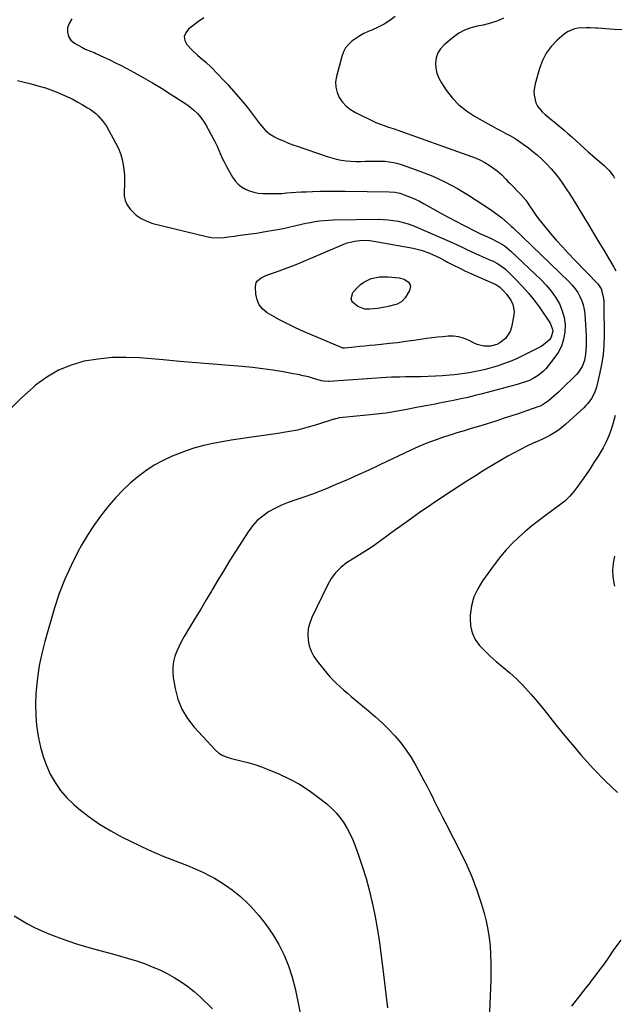
# Model space of a CAD drawing. Units: inches. Extents: x 1841539 to 1846869, y 458119 to 463432.
# Drawn here: x 1842537 to 1842883, y 460826 to 461397 of the extents above; entities that cross this region are included whole.
import ezdxf

# ---------------------------------------------------------------- set-up
doc = ezdxf.new("R2010")
doc.units = ezdxf.units.IN
doc.header["$MEASUREMENT"] = 0
doc.layers.add('7', color=7, linetype='Continuous')
doc.layers.add('8', color=7, linetype='Continuous')

msp = doc.modelspace()

# ---------------------------------------------------------------- linework, layer by layer
at = {"layer": '7', "color": 18}
for points in [[(1842567.72, 461397.49, 1776), (1842566.28, 461395.12, 1776), (1842565.24, 461392.43, 1776), (1842565.18, 461389.72, 1776), (1842565.72, 461387.28, 1776), (1842567.16, 461385.23, 1776), (1842569.2, 461383.45, 1776), (1842573.53, 461381.01, 1776), (1842575.49, 461380.01, 1776), (1842578.55, 461378.77, 1776), (1842580.58, 461377.93, 1776), (1842581.58, 461377.48, 1776), (1842586.34, 461375.27, 1776), (1842589.7, 461373.68, 1776), (1842593.04, 461372.05, 1776), (1842596.35, 461370.36, 1776), (1842599.65, 461368.63, 1776), (1842603.82, 461366.4, 1776), (1842609.15, 461363.47, 1776), (1842614.43, 461360.44, 1776), (1842619.63, 461357.29, 1776), (1842624.78, 461354.05, 1776), (1842633.88, 461348.17, 1776), (1842635.02, 461347.38, 1776), (1842638.27, 461344.78, 1776), (1842640.58, 461342.63, 1776), (1842642.54, 461340.34, 1776), (1842644.12, 461338.24, 1776), (1842645.49, 461336, 1776), (1842649.73, 461328.2, 1776), (1842650.89, 461325.98, 1776), (1842651.99, 461323.72, 1776), (1842653.02, 461321.43, 1776), (1842653.99, 461319.11, 1776), (1842654.97, 461316.8, 1776), (1842656.02, 461314.52, 1776), (1842657.17, 461312.3, 1776), (1842658.4, 461310.11, 1776), (1842660.97, 461305.74, 1776), (1842662.48, 461303.63, 1776), (1842664.19, 461301.72, 1776), (1842666.19, 461300.14, 1776), (1842668.4, 461298.78, 1776), (1842670.81, 461297.75, 1776), (1842673.28, 461296.95, 1776), (1842675.83, 461296.48, 1776), (1842678.43, 461296.24, 1776), (1842681.1, 461296.17, 1776), (1842683.92, 461296.15, 1776), (1842686.73, 461296.19, 1776), (1842689.53, 461296.33, 1776), (1842692.34, 461296.53, 1776), (1842695.14, 461296.77, 1776), (1842697.95, 461296.97, 1776), (1842700.76, 461297.13, 1776), (1842703.57, 461297.26, 1776), (1842707.36, 461297.4, 1776), (1842712.08, 461297.54, 1776), (1842716.79, 461297.63, 1776), (1842721.5, 461297.65, 1776), (1842726.21, 461297.62, 1776), (1842751.75, 461297.23, 1776), (1842755.35, 461297, 1776), (1842757.12, 461296.69, 1776), (1842757.99, 461296.45, 1776), (1842762.12, 461294.93, 1776), (1842764.58, 461293.95, 1776), (1842767, 461292.88, 1776), (1842769.37, 461291.71, 1776), (1842771.71, 461290.47, 1776), (1842777.07, 461287.47, 1776), (1842781.52, 461285.01, 1776), (1842786, 461282.59, 1776), (1842790.5, 461280.22, 1776), (1842795.02, 461277.89, 1776), (1842802.51, 461274.09, 1776), (1842803.3, 461273.69, 1776), (1842804.9, 461272.89, 1776), (1842808.96, 461271.05, 1776), (1842811.11, 461270.14, 1776), (1842814.79, 461268.3, 1776), (1842817.7, 461266.58, 1776), (1842819.37, 461265.44, 1776), (1842822.49, 461262.82, 1776), (1842840.06, 461246.14, 1776), (1842843.08, 461242.98, 1776), (1842845.88, 461239.65, 1776), (1842848.35, 461236.06, 1776), (1842850.64, 461232.19, 1776), (1842852.29, 461228.28, 1776), (1842853.45, 461224.27, 1776), (1842853.89, 461220.12, 1776), (1842853.83, 461215.87, 1776), (1842853.03, 461211.7, 1776), (1842851.77, 461207.72, 1776), (1842849.83, 461204.01, 1776), (1842847.44, 461200.5, 1776), (1842842.68, 461194.67, 1776), (1842841.36, 461193.23, 1776), (1842838.38, 461190.75, 1776), (1842835.46, 461189, 1776), (1842833.22, 461187.89, 1776), (1842830.89, 461186.98, 1776), (1842827.3, 461185.85, 1776), (1842826.09, 461185.52, 1776), (1842805.88, 461180.1, 1776), (1842801.71, 461179.03, 1776), (1842797.53, 461178.02, 1776), (1842793.33, 461177.1, 1776), (1842789.11, 461176.23, 1776), (1842784.96, 461175.43, 1776), (1842782.81, 461175.01, 1776), (1842778.51, 461174.18, 1776), (1842774.21, 461173.35, 1776), (1842769.91, 461172.52, 1776), (1842767.76, 461172.11, 1776), (1842761.07, 461170.82, 1776), (1842755.56, 461169.84, 1776), (1842750.04, 461168.96, 1776), (1842744.5, 461168.23, 1776), (1842738.94, 461167.62, 1776), (1842723.04, 461166.07, 1776), (1842722.22, 461165.97, 1776), (1842720.21, 461165.48, 1776), (1842719.81, 461165.36, 1776), (1842709.62, 461162.11, 1776), (1842704.1, 461160.51, 1776), (1842698.54, 461159.09, 1776), (1842692.91, 461157.96, 1776), (1842687.23, 461157.02, 1776), (1842670.86, 461154.74, 1776), (1842665.52, 461153.95, 1776), (1842660.18, 461153.12, 1776), (1842654.86, 461152.21, 1776), (1842649.55, 461151.25, 1776), (1842644.29, 461150.09, 1776), (1842639.09, 461148.72, 1776), (1842633.99, 461147.04, 1776), (1842628.95, 461145.13, 1776), (1842625.88, 461143.87, 1776), (1842620.59, 461141.41, 1776), (1842615.46, 461138.66, 1776), (1842610.6, 461135.48, 1776), (1842605.9, 461132.02, 1776), (1842601.46, 461128.21, 1776), (1842597.19, 461124.22, 1776), (1842593.17, 461119.98, 1776), (1842589.33, 461115.57, 1776), (1842588.31, 461114.33, 1776), (1842584.23, 461109.07, 1776), (1842580.35, 461103.68, 1776), (1842576.76, 461098.09, 1776), (1842573.37, 461092.36, 1776), (1842571.23, 461088.51, 1776), (1842567.2, 461080.64, 1776), (1842563.53, 461072.62, 1776), (1842560.42, 461064.37, 1776), (1842557.68, 461055.96, 1776), (1842552.07, 461036.51, 1776), (1842550.29, 461029.53, 1776), (1842548.81, 461022.49, 1776), (1842547.76, 461015.38, 1776), (1842547.01, 461008.21, 1776), (1842546.85, 461006.07, 1776), (1842546.63, 460999.94, 1776), (1842546.71, 460993.83, 1776), (1842547.24, 460987.75, 1776), (1842548.07, 460981.68, 1776), (1842548.25, 460980.65, 1776), (1842549.46, 460975.18, 1776), (1842550.96, 460969.81, 1776), (1842552.93, 460964.58, 1776), (1842555.19, 460959.46, 1776), (1842557.96, 460954.63, 1776), (1842561.09, 460950.07, 1776), (1842564.74, 460945.92, 1776), (1842568.75, 460942.05, 1776), (1842571.72, 460939.51, 1776), (1842577.65, 460934.82, 1776), (1842583.8, 460930.47, 1776), (1842590.26, 460926.61, 1776), (1842596.94, 460923.08, 1776), (1842612.21, 460915.75, 1776), (1842616.65, 460913.72, 1776), (1842621.12, 460911.78, 1776), (1842625.66, 460910, 1776), (1842630.24, 460908.31, 1776), (1842634.8, 460906.6, 1776), (1842639.31, 460904.75, 1776), (1842643.72, 460902.68, 1776), (1842648.06, 460900.48, 1776), (1842650.41, 460899.22, 1776), (1842655.71, 460896.05, 1776), (1842660.78, 460892.58, 1776), (1842665.51, 460888.66, 1776), (1842670.02, 460884.43, 1776), (1842671.71, 460882.69, 1776), (1842676.27, 460877.6, 1776), (1842680.54, 460872.29, 1776), (1842684.35, 460866.65, 1776), (1842687.88, 460860.79, 1776), (1842690.88, 460854.65, 1776), (1842693.51, 460848.38, 1776), (1842695.56, 460841.89, 1776), (1842697.24, 460835.27, 1776), (1842708.17, 460782.1, 1776)], [(1842644.32, 461398.15, 1774), (1842641.13, 461395.93, 1774), (1842639.57, 461394.77, 1774), (1842635.32, 461391.55, 1774), (1842633.74, 461389.45, 1774), (1842632.94, 461387.28, 1774), (1842633.3, 461385, 1774), (1842634.44, 461382.64, 1774), (1842637.44, 461379.34, 1774), (1842640.54, 461376.48, 1774), (1842642.2, 461375.15, 1774), (1842645.48, 461372.47, 1774), (1842648.53, 461369.52, 1774), (1842655.98, 461361.71, 1774), (1842656.34, 461361.33, 1774), (1842658.16, 461359.42, 1774), (1842658.87, 461358.64, 1774), (1842663.12, 461353.85, 1774), (1842665.55, 461351.02, 1774), (1842667.94, 461348.16, 1774), (1842670.26, 461345.24, 1774), (1842672.52, 461342.28, 1774), (1842676.63, 461336.75, 1774), (1842677.67, 461335.45, 1774), (1842679.92, 461333.03, 1774), (1842682.44, 461330.89, 1774), (1842685.21, 461329.12, 1774), (1842686.69, 461328.38, 1774), (1842690.97, 461326.49, 1774), (1842693.43, 461325.48, 1774), (1842695.92, 461324.54, 1774), (1842698.43, 461323.64, 1774), (1842715.83, 461317.68, 1774), (1842718.53, 461316.86, 1774), (1842721.27, 461316.15, 1774), (1842724.05, 461315.64, 1774), (1842726.85, 461315.25, 1774), (1842729.68, 461315.01, 1774), (1842732.51, 461314.86, 1774), (1842735.34, 461314.84, 1774), (1842738.18, 461314.91, 1774), (1842741.44, 461315.02, 1774), (1842744.06, 461315.04, 1774), (1842746.67, 461314.99, 1774), (1842749.29, 461314.89, 1774), (1842751.88, 461314.64, 1774), (1842754.44, 461314.24, 1774), (1842756.95, 461313.61, 1774), (1842759.44, 461312.85, 1774), (1842769.71, 461309.18, 1774), (1842777.18, 461306.21, 1774), (1842784.48, 461302.9, 1774), (1842791.53, 461299.08, 1774), (1842798.41, 461294.92, 1774), (1842810.11, 461287.27, 1774), (1842811.33, 461286.46, 1774), (1842814.93, 461283.84, 1774), (1842817.2, 461282.06, 1774), (1842820.54, 461279.31, 1774), (1842822.69, 461277.39, 1774), (1842823.73, 461276.4, 1774), (1842856.31, 461245.03, 1774), (1842858.13, 461243.09, 1774), (1842859.8, 461241.05, 1774), (1842861.25, 461238.84, 1774), (1842862.55, 461236.53, 1774), (1842863.59, 461234.09, 1774), (1842864.43, 461231.6, 1774), (1842864.99, 461229.02, 1774), (1842865.34, 461226.4, 1774), (1842865.83, 461220.05, 1774), (1842866.02, 461216.9, 1774), (1842866.14, 461213.74, 1774), (1842866.15, 461210.59, 1774), (1842866.1, 461207.43, 1774), (1842865.86, 461203.02, 1774), (1842865.13, 461199.35, 1774), (1842863.77, 461195.84, 1774), (1842861.75, 461192.73, 1774), (1842860.5, 461191.32, 1774), (1842851.42, 461182.35, 1774), (1842850.05, 461181.03, 1774), (1842847.24, 461178.47, 1774), (1842844.06, 461175.77, 1774), (1842840.87, 461173.65, 1774), (1842839.47, 461173.01, 1774), (1842838.75, 461172.74, 1774), (1842831.58, 461170.25, 1774), (1842827.27, 461168.77, 1774), (1842822.94, 461167.31, 1774), (1842818.61, 461165.89, 1774), (1842814.26, 461164.49, 1774), (1842805.7, 461161.77, 1774), (1842803.62, 461161.13, 1774), (1842799.46, 461159.89, 1774), (1842795.27, 461158.7, 1774), (1842791.11, 461157.44, 1774), (1842789.04, 461156.78, 1774), (1842783.41, 461154.94, 1774), (1842778.57, 461153.26, 1774), (1842773.77, 461151.45, 1774), (1842769.05, 461149.47, 1774), (1842764.38, 461147.36, 1774), (1842746.47, 461138.87, 1774), (1842740.02, 461135.87, 1774), (1842733.55, 461132.91, 1774), (1842727.04, 461130.04, 1774), (1842720.5, 461127.22, 1774), (1842716.21, 461125.4, 1774), (1842711.78, 461123.6, 1774), (1842707.31, 461121.89, 1774), (1842702.8, 461120.32, 1774), (1842698.25, 461118.83, 1774), (1842697.17, 461118.5, 1774), (1842693.2, 461117.1, 1774), (1842689.31, 461115.53, 1774), (1842685.55, 461113.67, 1774), (1842681.87, 461111.63, 1774), (1842678.46, 461109.24, 1774), (1842675.31, 461106.58, 1774), (1842672.56, 461103.5, 1774), (1842670.08, 461100.16, 1774), (1842662.74, 461088.69, 1774), (1842659.26, 461083.19, 1774), (1842655.83, 461077.66, 1774), (1842652.45, 461072.1, 1774), (1842649.12, 461066.51, 1774), (1842648.85, 461066.05, 1774), (1842645.67, 461060.68, 1774), (1842642.48, 461055.31, 1774), (1842639.27, 461049.96, 1774), (1842636.04, 461044.62, 1774), (1842632.87, 461039.37, 1774), (1842631.31, 461036.61, 1774), (1842629.89, 461033.8, 1774), (1842628.64, 461030.89, 1774), (1842627.53, 461027.93, 1774), (1842626.74, 461024.91, 1774), (1842626.26, 461021.86, 1774), (1842626.25, 461018.77, 1774), (1842626.53, 461015.66, 1774), (1842627.63, 461009.15, 1774), (1842629.24, 461003.02, 1774), (1842631.49, 460997.22, 1774), (1842634.72, 460991.89, 1774), (1842638.61, 460986.89, 1774), (1842651.07, 460973.47, 1774), (1842653.04, 460971.72, 1774), (1842655.32, 460970.38, 1774), (1842657.79, 460969.38, 1774), (1842659.06, 460968.98, 1774), (1842660.35, 460968.63, 1774), (1842665.82, 460967.32, 1774), (1842669.83, 460966.26, 1774), (1842673.81, 460965.08, 1774), (1842677.72, 460963.72, 1774), (1842681.6, 460962.25, 1774), (1842687.72, 460959.76, 1774), (1842693.85, 460956.94, 1774), (1842699.79, 460953.78, 1774), (1842705.43, 460950.12, 1774), (1842710.87, 460946.11, 1774), (1842715.6, 460942.29, 1774), (1842718.38, 460939.82, 1774), (1842720.99, 460937.19, 1774), (1842723.33, 460934.31, 1774), (1842725.5, 460931.28, 1774), (1842727.41, 460928.07, 1774), (1842729.18, 460924.79, 1774), (1842730.72, 460921.4, 1774), (1842732.11, 460917.93, 1774), (1842734.23, 460912.08, 1774), (1842736.44, 460905.6, 1774), (1842738.47, 460899.06, 1774), (1842740.26, 460892.45, 1774), (1842741.87, 460885.79, 1774), (1842742.2, 460884.28, 1774), (1842743.73, 460876.8, 1774), (1842745.11, 460869.3, 1774), (1842746.25, 460861.76, 1774), (1842747.24, 460854.2, 1774), (1842748.1, 460846.68, 1774), (1842749.44, 460835.35, 1774), (1842750.83, 460824.01, 1774)], [(1842755.31, 461398.88, 1772), (1842752.14, 461396.59, 1772), (1842748.86, 461394.48, 1772), (1842745.41, 461392.65, 1772), (1842741.86, 461391, 1772), (1842739.72, 461390.12, 1772), (1842737.21, 461388.96, 1772), (1842734.77, 461387.67, 1772), (1842732.45, 461386.18, 1772), (1842730.21, 461384.56, 1772), (1842728.25, 461382.69, 1772), (1842726.58, 461380.63, 1772), (1842725.34, 461378.29, 1772), (1842724.38, 461375.76, 1772), (1842721.22, 461364.07, 1772), (1842720.77, 461360.91, 1772), (1842720.81, 461357.81, 1772), (1842721.58, 461354.81, 1772), (1842722.84, 461351.88, 1772), (1842724.73, 461349.22, 1772), (1842726.87, 461346.85, 1772), (1842729.41, 461344.89, 1772), (1842732.2, 461343.22, 1772), (1842743.71, 461337.66, 1772), (1842744.98, 461337.09, 1772), (1842748.87, 461335.63, 1772), (1842751.51, 461334.78, 1772), (1842754.14, 461333.87, 1772), (1842799.63, 461317.77, 1772), (1842802.3, 461316.71, 1772), (1842804.92, 461315.53, 1772), (1842807.43, 461314.16, 1772), (1842809.89, 461312.66, 1772), (1842813.22, 461310.39, 1772), (1842814.59, 461309.33, 1772), (1842817.13, 461306.98, 1772), (1842819.55, 461304.49, 1772), (1842820.77, 461303.24, 1772), (1842821.98, 461302, 1772), (1842828.27, 461295.56, 1772), (1842831.09, 461292.34, 1772), (1842832.37, 461290.63, 1772), (1842832.98, 461289.75, 1772), (1842835.41, 461286.04, 1772), (1842836.96, 461283.76, 1772), (1842838.56, 461281.53, 1772), (1842840.24, 461279.36, 1772), (1842841.99, 461277.23, 1772), (1842845.32, 461273.3, 1772), (1842848.81, 461269.27, 1772), (1842852.36, 461265.29, 1772), (1842855.98, 461261.38, 1772), (1842859.65, 461257.52, 1772), (1842872.87, 461243.88, 1772), (1842874.93, 461240.98, 1772), (1842876.09, 461236.58, 1772), (1842876.35, 461233.78, 1772), (1842876.42, 461232.37, 1772), (1842876.45, 461230.97, 1772), (1842876.58, 461213.98, 1772), (1842876.41, 461208.31, 1772), (1842875.97, 461202.67, 1772), (1842875.11, 461197.09, 1772), (1842873.99, 461191.53, 1772), (1842872.16, 461183.97, 1772), (1842871.03, 461180.58, 1772), (1842869.35, 461177.44, 1772), (1842867.22, 461174.56, 1772), (1842866.01, 461173.24, 1772), (1842864.73, 461171.98, 1772), (1842854.42, 461162.55, 1772), (1842850.85, 461159.62, 1772), (1842848.95, 461158.32, 1772), (1842844.98, 461155.96, 1772), (1842840.85, 461153.86, 1772), (1842838.75, 461152.89, 1772), (1842835.44, 461151.43, 1772), (1842831.7, 461149.7, 1772), (1842827.99, 461147.89, 1772), (1842824.35, 461145.96, 1772), (1842820.75, 461143.95, 1772), (1842817.43, 461142.03, 1772), (1842812.23, 461138.95, 1772), (1842807.05, 461135.82, 1772), (1842801.93, 461132.62, 1772), (1842796.84, 461129.35, 1772), (1842783.62, 461120.73, 1772), (1842776.36, 461115.9, 1772), (1842769.15, 461110.99, 1772), (1842762.03, 461105.95, 1772), (1842754.97, 461100.83, 1772), (1842743.9, 461092.65, 1772), (1842740.88, 461090.56, 1772), (1842739.31, 461089.6, 1772), (1842736.13, 461087.76, 1772), (1842732.99, 461085.85, 1772), (1842731.44, 461084.86, 1772), (1842727.14, 461082.02, 1772), (1842723.73, 461079.35, 1772), (1842720.67, 461076.37, 1772), (1842718.14, 461072.94, 1772), (1842715.95, 461069.2, 1772), (1842706.89, 461050.3, 1772), (1842705.7, 461047.14, 1772), (1842704.89, 461043.92, 1772), (1842704.65, 461040.62, 1772), (1842704.78, 461037.25, 1772), (1842705.5, 461033.95, 1772), (1842706.55, 461030.79, 1772), (1842708.12, 461027.86, 1772), (1842710.03, 461025.08, 1772), (1842715.68, 461018.17, 1772), (1842717.49, 461016.06, 1772), (1842719.37, 461014, 1772), (1842721.34, 461012.04, 1772), (1842723.38, 461010.14, 1772), (1842725.47, 461008.3, 1772), (1842727.58, 461006.47, 1772), (1842729.71, 461004.67, 1772), (1842731.85, 461002.89, 1772), (1842739.85, 460996.31, 1772), (1842743.86, 460992.86, 1772), (1842747.77, 460989.31, 1772), (1842751.53, 460985.59, 1772), (1842755.18, 460981.76, 1772), (1842758.59, 460977.74, 1772), (1842761.79, 460973.56, 1772), (1842764.66, 460969.15, 1772), (1842767.33, 460964.6, 1772), (1842772.03, 460955.79, 1772), (1842773.62, 460952.8, 1772), (1842775.18, 460949.79, 1772), (1842776.7, 460946.77, 1772), (1842778.21, 460943.74, 1772), (1842779.71, 460940.7, 1772), (1842781.22, 460937.67, 1772), (1842782.75, 460934.65, 1772), (1842784.29, 460931.63, 1772), (1842793.4, 460913.94, 1772), (1842796.81, 460906.83, 1772), (1842799.95, 460899.61, 1772), (1842802.69, 460892.22, 1772), (1842805.16, 460884.73, 1772), (1842806.88, 460878.97, 1772), (1842808.13, 460874.25, 1772), (1842809.17, 460869.49, 1772), (1842809.89, 460864.68, 1772), (1842810.41, 460859.82, 1772), (1842810.68, 460854.94, 1772), (1842810.85, 460850.05, 1772), (1842810.86, 460845.16, 1772), (1842810.76, 460840.27, 1772), (1842809.36, 460803.04, 1772)], [(1842887.19, 461391.11, 1768), (1842882.4, 461391.33, 1768), (1842880, 461391.49, 1768), (1842872.83, 461392.07, 1768), (1842871.78, 461392.15, 1768), (1842868.6, 461392.33, 1768), (1842866.27, 461392.37, 1768), (1842861.59, 461392.09, 1768), (1842859.34, 461391.7, 1768), (1842855.24, 461389.98, 1768), (1842853.39, 461388.65, 1768), (1842849.32, 461385.08, 1768), (1842845.91, 461381.51, 1768), (1842842.98, 461377.63, 1768), (1842840.76, 461373.31, 1768), (1842839.02, 461368.69, 1768), (1842836.52, 461359.76, 1768), (1842835.86, 461355.39, 1768), (1842835.96, 461353.19, 1768), (1842836.97, 461348.9, 1768), (1842837.89, 461346.94, 1768), (1842840.66, 461343.58, 1768), (1842842.4, 461342.07, 1768), (1842845.88, 461339.15, 1768), (1842847.65, 461337.72, 1768), (1842851.08, 461334.96, 1768), (1842853.36, 461333.04, 1768), (1842855.6, 461331.07, 1768), (1842857.81, 461329.06, 1768), (1842858.03, 461328.86, 1768), (1842860.34, 461326.74, 1768), (1842862.66, 461324.63, 1768), (1842865, 461322.55, 1768), (1842867.36, 461320.48, 1768), (1842876.61, 461312.47, 1768), (1842879.51, 461309.56, 1768), (1842881.95, 461306.26, 1768), (1842882.63, 461305.07, 1768)], [(1842536.19, 461361.81, 1778), (1842540.1, 461360.83, 1778), (1842543.99, 461359.81, 1778), (1842547.87, 461358.75, 1778), (1842552.37, 461357.42, 1778), (1842555.54, 461356.36, 1778), (1842558.66, 461355.18, 1778), (1842561.76, 461353.91, 1778), (1842564.8, 461352.52, 1778), (1842567.8, 461351.06, 1778), (1842570.75, 461349.48, 1778), (1842573.66, 461347.84, 1778), (1842576.84, 461345.95, 1778), (1842578.47, 461344.91, 1778), (1842581.54, 461342.57, 1778), (1842582.98, 461341.28, 1778), (1842585.56, 461338.41, 1778), (1842587.7, 461335.2, 1778), (1842593.11, 461325.69, 1778), (1842594.77, 461322.32, 1778), (1842596.14, 461318.86, 1778), (1842597.09, 461315.25, 1778), (1842597.75, 461311.56, 1778), (1842598.18, 461307.08, 1778), (1842598.31, 461304.02, 1778), (1842598.23, 461300.95, 1778), (1842598.02, 461297.88, 1778), (1842598.1, 461294.94, 1778), (1842598.64, 461292.14, 1778), (1842599.86, 461289.58, 1778), (1842601.54, 461287.16, 1778), (1842605.07, 461283.75, 1778), (1842607.96, 461281.65, 1778), (1842611.18, 461280.1, 1778), (1842614.62, 461278.91, 1778), (1842645.83, 461271.21, 1778), (1842648.75, 461270.67, 1778), (1842653.2, 461270.52, 1778), (1842656.17, 461270.74, 1778), (1842658.43, 461271.03, 1778), (1842662.17, 461271.57, 1778), (1842664.05, 461271.83, 1778), (1842668.49, 461272.43, 1778), (1842671.64, 461272.87, 1778), (1842674.8, 461273.33, 1778), (1842677.95, 461273.81, 1778), (1842681.1, 461274.3, 1778), (1842683.62, 461274.71, 1778), (1842686.97, 461275.3, 1778), (1842690.31, 461275.94, 1778), (1842693.63, 461276.67, 1778), (1842696.93, 461277.45, 1778), (1842700.95, 461278.43, 1778), (1842703.55, 461279, 1778), (1842706.16, 461279.51, 1778), (1842708.78, 461279.97, 1778), (1842711.41, 461280.34, 1778), (1842714.05, 461280.64, 1778), (1842716.7, 461280.81, 1778), (1842719.35, 461280.91, 1778), (1842745.5, 461281.27, 1778), (1842748.43, 461281.21, 1778), (1842751.35, 461281.03, 1778), (1842754.24, 461280.64, 1778), (1842757.13, 461280.13, 1778), (1842759.98, 461279.44, 1778), (1842762.79, 461278.63, 1778), (1842765.55, 461277.65, 1778), (1842768.28, 461276.57, 1778), (1842787.09, 461268.38, 1778), (1842789.24, 461267.43, 1778), (1842793.5, 461265.44, 1778), (1842797.73, 461263.38, 1778), (1842799.85, 461262.37, 1778), (1842804.14, 461260.45, 1778), (1842811.12, 461257.43, 1778), (1842812.23, 461256.93, 1778), (1842814.4, 461255.82, 1778), (1842816.5, 461254.57, 1778), (1842819.32, 461252.28, 1778), (1842825.31, 461246.42, 1778), (1842829.06, 461242.54, 1778), (1842832.65, 461238.52, 1778), (1842835.99, 461234.3, 1778), (1842839.18, 461229.94, 1778), (1842845.32, 461220.99, 1778), (1842846.66, 461217.58, 1778), (1842846.79, 461216.34, 1778), (1842845.85, 461212.88, 1778), (1842844.79, 461211.42, 1778), (1842841.32, 461208.4, 1778), (1842839.99, 461207.61, 1778), (1842829.24, 461202.1, 1778), (1842825.65, 461200.38, 1778), (1842822.01, 461198.8, 1778), (1842818.28, 461197.44, 1778), (1842814.49, 461196.21, 1778), (1842812.37, 461195.58, 1778), (1842809.6, 461194.81, 1778), (1842806.81, 461194.09, 1778), (1842804, 461193.45, 1778), (1842801.18, 461192.86, 1778), (1842798.34, 461192.35, 1778), (1842795.5, 461191.89, 1778), (1842792.64, 461191.5, 1778), (1842789.78, 461191.17, 1778), (1842787.09, 461190.89, 1778), (1842782.88, 461190.52, 1778), (1842778.66, 461190.23, 1778), (1842774.43, 461190.05, 1778), (1842770.2, 461189.96, 1778), (1842762.81, 461189.9, 1778), (1842761.22, 461189.89, 1778), (1842758.04, 461189.82, 1778), (1842753.26, 461189.65, 1778), (1842750.09, 461189.47, 1778), (1842717.07, 461187.28, 1778), (1842716.51, 461187.26, 1778), (1842713.74, 461187.45, 1778), (1842712.66, 461187.71, 1778), (1842707.89, 461189.06, 1778), (1842704.96, 461189.84, 1778), (1842702.01, 461190.56, 1778), (1842699.05, 461191.2, 1778), (1842696.07, 461191.77, 1778), (1842690.28, 461192.8, 1778), (1842684.39, 461193.76, 1778), (1842678.48, 461194.6, 1778), (1842672.55, 461195.29, 1778), (1842666.61, 461195.86, 1778), (1842659.21, 461196.48, 1778), (1842649.58, 461197.28, 1778), (1842639.95, 461198.08, 1778), (1842630.32, 461198.9, 1778), (1842620.7, 461199.72, 1778), (1842607.02, 461200.89, 1778), (1842598.94, 461201.23, 1778), (1842590.89, 461201.09, 1778), (1842582.89, 461200.25, 1778), (1842574.91, 461198.94, 1778), (1842567.24, 461196.71, 1778), (1842559.91, 461193.76, 1778), (1842553.11, 461189.75, 1778), (1842546.65, 461185.03, 1778), (1842545.21, 461183.79, 1778), (1842538.49, 461177.71, 1778), (1842532.02, 461171.4, 1778)], [(1842759.13, 461233.53, 1782), (1842756.5, 461232.13, 1782), (1842751.99, 461230.92, 1782), (1842750.47, 461230.61, 1782), (1842745.08, 461229.64, 1782), (1842740.6, 461229.09, 1782), (1842737.63, 461229.12, 1782), (1842733.58, 461230.63, 1782), (1842730.38, 461233.49, 1782), (1842729.7, 461235.16, 1782), (1842730.83, 461238.82, 1782), (1842733.41, 461241.72, 1782), (1842735.18, 461243.41, 1782), (1842737.09, 461244.87, 1782), (1842741.48, 461246.91, 1782), (1842746.29, 461247.89, 1782), (1842748.73, 461247.99, 1782), (1842751.19, 461247.91, 1782), (1842757.65, 461247.29, 1782), (1842760.56, 461246.52, 1782), (1842763.06, 461244.85, 1782), (1842763.82, 461243.73, 1782), (1842764.24, 461242.56, 1782), (1842763.71, 461240.03, 1782), (1842761.1, 461235.75, 1782), (1842759.13, 461233.53, 1782)], [(1842882.6, 461085.86, 1768), (1842881.77, 461081.99, 1768), (1842881.36, 461078.11, 1768), (1842881.55, 461074.21, 1768), (1842882.14, 461070.3, 1768), (1842882.56, 461068.5, 1768)], [(1842534.21, 460877.42, 1778), (1842538.09, 460875.03, 1778), (1842542.04, 460872.77, 1778), (1842546.06, 460870.66, 1778), (1842550.18, 460868.75, 1778), (1842554.38, 460866.99, 1778), (1842558.39, 460865.42, 1778), (1842564.69, 460863.1, 1778), (1842571.03, 460860.93, 1778), (1842577.45, 460859.01, 1778), (1842583.92, 460857.24, 1778), (1842591.24, 460855.38, 1778), (1842595.92, 460854.12, 1778), (1842600.57, 460852.77, 1778), (1842605.18, 460851.29, 1778), (1842609.76, 460849.72, 1778), (1842614.37, 460847.92, 1778), (1842618.7, 460846.06, 1778), (1842622.93, 460843.96, 1778), (1842627.08, 460841.71, 1778), (1842631.08, 460839.21, 1778), (1842634.93, 460836.52, 1778), (1842638.58, 460833.55, 1778), (1842642.08, 460830.4, 1778), (1842649.28, 460823.43, 1778)]]:
    msp.add_polyline3d(points, dxfattribs=at)
at = {"layer": '8', "color": 18}
for points in [[(1842818.1, 461397.82, 1770), (1842814.83, 461396.43, 1770), (1842810.67, 461394.92, 1770), (1842808.53, 461394.37, 1770), (1842806.37, 461393.91, 1770), (1842802.96, 461393.3, 1770), (1842799.2, 461392.33, 1770), (1842795.6, 461390.99, 1770), (1842792.26, 461389.11, 1770), (1842789.09, 461386.87, 1770), (1842783.67, 461382.36, 1770), (1842781.63, 461380.14, 1770), (1842780.05, 461377.7, 1770), (1842779.15, 461374.94, 1770), (1842778.69, 461371.97, 1770), (1842778.93, 461368.89, 1770), (1842779.52, 461365.91, 1770), (1842780.65, 461363.09, 1770), (1842782.13, 461360.38, 1770), (1842784.98, 461356.16, 1770), (1842788.46, 461351.72, 1770), (1842792.28, 461347.66, 1770), (1842796.64, 461344.18, 1770), (1842801.34, 461341.08, 1770), (1842808.81, 461336.88, 1770), (1842811.49, 461335.39, 1770), (1842814.18, 461333.92, 1770), (1842816.88, 461332.48, 1770), (1842819.59, 461331.05, 1770), (1842822.27, 461329.59, 1770), (1842824.91, 461328.05, 1770), (1842827.48, 461326.39, 1770), (1842830.2, 461324.53, 1770), (1842832.75, 461322.63, 1770), (1842835.24, 461320.66, 1770), (1842837.66, 461318.59, 1770), (1842840.73, 461315.8, 1770), (1842843.32, 461313.22, 1770), (1842845.82, 461310.55, 1770), (1842848.17, 461307.75, 1770), (1842850.42, 461304.86, 1770), (1842852.55, 461301.88, 1770), (1842854.63, 461298.86, 1770), (1842856.63, 461295.79, 1770), (1842858.58, 461292.69, 1770), (1842867.81, 461277.53, 1770), (1842870.67, 461272.83, 1770), (1842873.51, 461268.11, 1770), (1842876.34, 461263.39, 1770), (1842879.15, 461258.66, 1770), (1842882.16, 461253.58, 1770), (1842883.38, 461251.35, 1770)], [(1842820.13, 461237.58, 1780), (1842822.61, 461233.91, 1780), (1842823.52, 461231.97, 1780), (1842824.29, 461227.88, 1780), (1842824.14, 461225.74, 1780), (1842822.86, 461218.71, 1780), (1842822.08, 461216.24, 1780), (1842819.3, 461212.1, 1780), (1842816.08, 461209.66, 1780), (1842814.35, 461208.76, 1780), (1842810.66, 461207.69, 1780), (1842806.74, 461207.69, 1780), (1842802.96, 461208.62, 1780), (1842801.14, 461209.39, 1780), (1842797.81, 461211.12, 1780), (1842794.97, 461212.29, 1780), (1842792.08, 461213.13, 1780), (1842789.08, 461213.47, 1780), (1842786.02, 461213.49, 1780), (1842782.9, 461213.21, 1780), (1842779.8, 461212.88, 1780), (1842776.69, 461212.5, 1780), (1842773.6, 461212.08, 1780), (1842766.18, 461210.99, 1780), (1842761.45, 461210.33, 1780), (1842756.7, 461209.72, 1780), (1842751.95, 461209.18, 1780), (1842747.2, 461208.69, 1780), (1842743.71, 461208.36, 1780), (1842740.69, 461208.07, 1780), (1842737.68, 461207.77, 1780), (1842734.67, 461207.46, 1780), (1842731.65, 461207.15, 1780), (1842725.99, 461206.55, 1780), (1842725.63, 461206.53, 1780), (1842724.92, 461206.64, 1780), (1842724.75, 461206.7, 1780), (1842724.59, 461206.76, 1780), (1842702.09, 461216.27, 1780), (1842697.41, 461218.36, 1780), (1842692.79, 461220.58, 1780), (1842688.27, 461222.98, 1780), (1842683.8, 461225.5, 1780), (1842681.07, 461227.12, 1780), (1842678.5, 461229.22, 1780), (1842676.46, 461231.64, 1780), (1842675.21, 461234.56, 1780), (1842674.49, 461237.8, 1780), (1842674.21, 461242.06, 1780), (1842674.68, 461244.56, 1780), (1842675.38, 461245.59, 1780), (1842677.48, 461247.27, 1780), (1842679.96, 461248.55, 1780), (1842681.26, 461249.06, 1780), (1842685.96, 461250.67, 1780), (1842689.62, 461251.98, 1780), (1842693.27, 461253.33, 1780), (1842696.88, 461254.76, 1780), (1842700.48, 461256.24, 1780), (1842725.43, 461266.82, 1780), (1842727.52, 461267.6, 1780), (1842731.82, 461268.69, 1780), (1842736.25, 461269.14, 1780), (1842740.69, 461268.95, 1780), (1842742.9, 461268.65, 1780), (1842765.7, 461264.47, 1780), (1842768.02, 461263.97, 1780), (1842770.32, 461263.38, 1780), (1842774.81, 461261.81, 1780), (1842777, 461260.87, 1780), (1842781.31, 461258.84, 1780), (1842783.42, 461257.74, 1780), (1842785.78, 461256.46, 1780), (1842789.08, 461254.72, 1780), (1842792.4, 461253.04, 1780), (1842795.76, 461251.43, 1780), (1842799.15, 461249.88, 1780), (1842813.65, 461243.41, 1780), (1842814.98, 461242.72, 1780), (1842815.89, 461242.05, 1780), (1842817.95, 461240.02, 1780), (1842820.13, 461237.58, 1780)], [(1842883.01, 461167.46, 1770), (1842881.88, 461163.18, 1770), (1842880.74, 461159.45, 1770), (1842879.39, 461155.8, 1770), (1842877.76, 461152.28, 1770), (1842875.93, 461148.84, 1770), (1842875.35, 461147.85, 1770), (1842873.04, 461144.01, 1770), (1842870.67, 461140.2, 1770), (1842868.21, 461136.45, 1770), (1842865.69, 461132.73, 1770), (1842861.36, 461126.5, 1770), (1842860.23, 461124.95, 1770), (1842859.05, 461123.43, 1770), (1842856.5, 461120.55, 1770), (1842853.72, 461117.9, 1770), (1842852.24, 461116.68, 1770), (1842850.72, 461115.51, 1770), (1842842.54, 461109.58, 1770), (1842838.48, 461106.53, 1770), (1842834.5, 461103.39, 1770), (1842830.62, 461100.12, 1770), (1842826.81, 461096.76, 1770), (1842823.17, 461093.23, 1770), (1842819.69, 461089.57, 1770), (1842816.43, 461085.7, 1770), (1842813.32, 461081.7, 1770), (1842806.04, 461071.72, 1770), (1842803.26, 461067.11, 1770), (1842801.05, 461062.29, 1770), (1842799.7, 461057.16, 1770), (1842798.93, 461051.83, 1770), (1842798.81, 461049.73, 1770), (1842799.09, 461045.47, 1770), (1842799.99, 461041.42, 1770), (1842801.83, 461037.71, 1770), (1842804.29, 461034.22, 1770), (1842807.35, 461031, 1770), (1842810.52, 461027.88, 1770), (1842813.85, 461024.93, 1770), (1842817.27, 461022.1, 1770), (1842818.12, 461021.43, 1770), (1842821.95, 461018.23, 1770), (1842825.65, 461014.9, 1770), (1842829.15, 461011.36, 1770), (1842832.52, 461007.68, 1770), (1842834.2, 461005.73, 1770), (1842837.87, 461001.42, 1770), (1842841.5, 460997.08, 1770), (1842845.06, 460992.68, 1770), (1842848.58, 460988.24, 1770), (1842852.11, 460983.82, 1770), (1842855.7, 460979.44, 1770), (1842859.36, 460975.13, 1770), (1842863.08, 460970.86, 1770), (1842870.36, 460962.68, 1770), (1842877.15, 460955.64, 1770), (1842884.29, 460949, 1770)], [(1842886.36, 460863.29, 1770), (1842882.02, 460857.79, 1770), (1842879.04, 460853.3, 1770), (1842876.52, 460849.63, 1770), (1842873.94, 460846.01, 1770), (1842871.26, 460842.46, 1770), (1842868.52, 460838.96, 1770), (1842868.42, 460838.84, 1770), (1842865.7, 460835.42, 1770), (1842862.99, 460831.99, 1770), (1842860.31, 460828.53, 1770), (1842857.65, 460825.06, 1770)]]:
    msp.add_polyline3d(points, dxfattribs=at)

doc.saveas('drawing.dxf')
